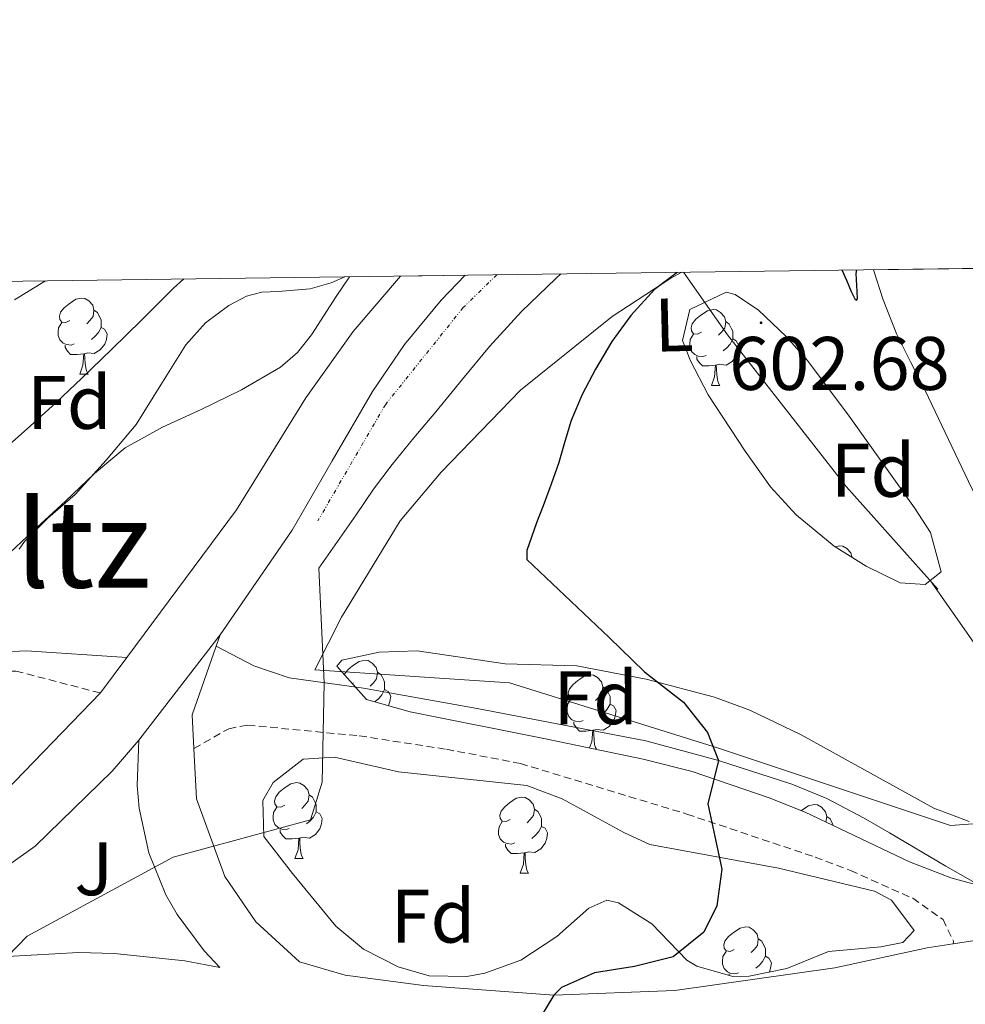
# Model space of a CAD drawing. Units: metres. Extents: x 589113 to 593608, y 4758693 to 4761723.
# Drawn here: x 590812 to 590937, y 4761326 to 4761456 of the extents above; entities that cross this region are included whole.
import ezdxf
from ezdxf.enums import TextEntityAlignment as Align

# ---------------------------------------------------------------- set-up
doc = ezdxf.new("R2010")
doc.units = ezdxf.units.M
doc.header["$MEASUREMENT"] = 0
doc.linetypes.add('MORSE_D', pattern=[1.25, 0.5, -0.25, 0, -0.25, 0, -0.25])
doc.linetypes.add('TRAZOSX2', pattern=[1.5, 1, -0.5])
for name, color, linetype, lineweight in [('Carátula', 7, 'Continuous', 5), ('Level 13', 5, 'Continuous', 0), ('Level 20', 19, 'Continuous', 0), ('Level 21', 19, 'Continuous', 0), ('Level 26', 92, 'Continuous', 0), ('Level 35', 92, 'TRAZOSX2', 0), ('Level 36', 19, 'Continuous', 40), ('Level 37', 19, 'Continuous', 0), ('Level 4', 36, 'Continuous', 30), ('Level 41', 19, 'Continuous', 0), ('Level 45', 19, 'Continuous', 0), ('Level 5', 36, 'Continuous', 0), ('Level 54', 135, 'Continuous', 0), ('Level 61', 19, 'Continuous', 0), ('Level 7', 19, 'Continuous', 0)]:
    doc.layers.add(name, color=color, linetype=linetype, lineweight=lineweight)
doc.styles.add('Arial', font='ARIAL.TTF', dxfattribs={"height": 0.2})

# ---------------------------------------------------------------- blocks, each defined once
blk = doc.blocks.new('5PATER')
at = {"layer": 'Carátula', "linetype": 'Continuous', "lineweight": 5}
h = blk.add_hatch(color=250, dxfattribs=at)
edge = h.paths.add_edge_path()
edge.add_ellipse((0, 0), major_axis=(-1.33, -1.34), ratio=0.999422, start_angle=0, end_angle=360)

msp = doc.modelspace()

# ---------------------------------------------------------------- linework, layer by layer
at = {"layer": 'Level 13', "color": 5, "linetype": 'MORSE_D', "lineweight": 0}
msp.add_polyline3d([(590875.42, 4761422.29, 591.89), (590870.99, 4761417.95, 591.94), (590860.71, 4761405.13, 591.97), (590851.79, 4761389.79, 592.48)], dxfattribs=at)
at = {"layer": 'Level 20', "color": 19, "linetype": 'Continuous', "lineweight": 0, "ltscale": 0.5}
for points in [[(590932.71, 4761381.87, 604.07), (590949.46, 4761358.01, 605.93), (590941.34, 4761350.01, 605.21), (590935.38, 4761349.53, 605.17), (590904.74, 4761359.77, 604.87), (590877.1, 4761368.41, 603.63), (590851.38, 4761370.09, 598.93), (590854.9, 4761377.05, 599.09), (590862.66, 4761389.77, 599.05), (590868.1, 4761396.2, 598.72), (590878.58, 4761407.04, 600.13), (590890.69, 4761416.76, 601.3), (590898.4, 4761421.85, 601.73), (590899.87, 4761422.62, 601.71)], [(590900.08, 4761422.62, 601.72), (590905.91, 4761414.36, 602.24), (590921.59, 4761394.32, 603.54), (590933.68, 4761380.78, 604.11)]]:
    msp.add_polyline3d(points, dxfattribs=at)
at = {"layer": 'Level 21', "color": 19, "linetype": 'Continuous', "lineweight": 13}
for points in [[(590925.19, 4761422.96, 600.71), (590926.48, 4761419, 600.8), (590928.3, 4761414.38, 600.87), (590930.14, 4761410.69, 600.91), (590932.01, 4761407.02, 600.99), (590937.74, 4761395, 601.51), (590943.61, 4761383.04, 602.11), (590945.91, 4761378.82, 602.32)], [(590809.14, 4761352.73, 594.8), (590823.06, 4761367.05, 594.48), (590826.54, 4761371.74, 594.31), (590841.03, 4761391.26, 593.6), (590845.62, 4761398.65, 593.33), (590850.21, 4761406.03, 593.07), (590856.47, 4761414.8, 592.59), (590862.72, 4761422.12, 592.23)], [(590871.23, 4761422.23, 592.83), (590868.09, 4761418.94, 592.89), (590863.24, 4761413.1, 593.17), (590859, 4761406.86, 593.41), (590853.69, 4761397.7, 593.49), (590848.39, 4761388.54, 593.58), (590838.9, 4761374.73, 593.48)], [(590838.9, 4761374.73, 593.48), (590838.37, 4761373.24, 593.63), (590835.18, 4761364.17, 594.54), (590835.42, 4761359.73, 594.88), (590835.78, 4761353.05, 595.4), (590839.5, 4761342.81, 596.24), (590843.58, 4761336.81, 596.76), (590849.38, 4761331.53, 597.24), (590855.42, 4761329.77, 597.62), (590865.74, 4761328.41, 598.34), (590882.98, 4761327.13, 600.02), (590898.94, 4761327.77, 601.24), (590920.1, 4761330.73, 603.16), (590932.3, 4761333.37, 604.16), (590935.73, 4761333.91, 604.24), (590940.02, 4761334.57, 604.34), (590952.66, 4761333.69, 604.42), (590965.74, 4761330.81, 603.82), (590968.98, 4761330.41, 603.82), (590969.74, 4761330.73, 603.9), (590970.22, 4761332.97, 603.9), (590945.91, 4761378.82, 602.64)], [(590785.18, 4761326.01, 594.08), (590814.46, 4761346.81, 595.18), (590824.62, 4761356.73, 595.64), (590828.14, 4761360.81, 595.68)], [(590828.14, 4761360.81, 595.68), (590827.91, 4761354.82, 596.01), (590828.18, 4761351.83, 596.17), (590829.46, 4761345.96, 596.51), (590831.72, 4761340.4, 596.84), (590833.19, 4761337.79, 597), (590836.77, 4761332.98, 597.33), (590838.86, 4761330.81, 597.5), (590834.23, 4761331.67, 597.18), (590824.88, 4761332.65, 596.54), (590820.18, 4761332.77, 596.23), (590810.79, 4761332.25, 595.59), (590801.51, 4761330.74, 594.95), (590796.94, 4761329.62, 594.63), (590788.02, 4761326.65, 594), (590785.18, 4761326.01, 594.08)]]:
    msp.add_polyline3d(points, dxfattribs=at)
at = {"layer": 'Level 21', "color": 19, "linetype": 'Continuous', "lineweight": 0}
for points in [[(590639.06, 4761314.09, 572.73), (590644.14, 4761315.45, 574.59), (590648.71, 4761317.34, 575.07), (590650.06, 4761318.33, 575.19), (590653.63, 4761321.88, 575.92), (590665.3, 4761335.21, 578.13), (590676.06, 4761346.41, 579.19), (590683.74, 4761353.93, 581.17), (590689.1, 4761357.77, 581.41), (590697.58, 4761362.97, 581.81), (590702.12, 4761365.09, 582.23), (590706.79, 4761366.76, 582.87), (590711.6, 4761368.03, 583.53), (590719.15, 4761369.46, 584.22), (590729.04, 4761370.74, 584.97), (590733.62, 4761370.97, 585.39), (590769.7, 4761371.61, 589.15), (590787.06, 4761371.37, 590.73), (590813.3, 4761372.6, 593.87), (590826.54, 4761371.74, 594.31)], [(590838.37, 4761373.24, 593.63), (590843.34, 4761370.65, 594.01), (590847.98, 4761369.04, 594.62), (590857.83, 4761367.68, 596.49), (590872.83, 4761364.98, 598.77), (590895.1, 4761360.73, 599.89), (590904.72, 4761358.15, 600.69), (590914.41, 4761355.01, 601.53), (590919.02, 4761353.13, 601.92), (590923.88, 4761350.54, 602.44), (590927.3, 4761348.57, 602.81), (590934.74, 4761344.17, 602.91), (590940.58, 4761340.89, 603.63), (590952.66, 4761333.69, 604.42)]]:
    msp.add_polyline3d(points, dxfattribs=at)
at = {"layer": 'Level 21', "color": 19, "linetype": 'TRAZOSX2', "lineweight": 0}
for points in [[(590638.98, 4761310.1, 572.73), (590645.01, 4761312.87, 574.59), (590649.62, 4761314.72, 575.05), (590651.84, 4761316.26, 575.19), (590655.61, 4761320.02, 575.92), (590667.3, 4761333.37, 578.13), (590677.99, 4761344.5, 579.19), (590685.49, 4761351.84, 581.17), (590690.61, 4761355.5, 581.41), (590698.87, 4761360.57, 581.81), (590703.15, 4761362.57, 582.23), (590707.6, 4761364.15, 582.87), (590712.2, 4761365.37, 583.53), (590719.58, 4761366.78, 584.22), (590729.29, 4761368.03, 584.97), (590733.71, 4761368.25, 585.39), (590769.71, 4761368.89, 589.15), (590787.1, 4761368.65, 590.73), (590806.92, 4761369.93, 593.39), (590811.89, 4761369.95, 593.81), (590823.06, 4761367.05, 594.31)], [(590835.42, 4761359.73, 594.88), (590840.02, 4761362.33, 594.9), (590842.5, 4761362.81, 595.2), (590857.26, 4761361.39, 597.46), (590868.77, 4761359.62, 598.81), (590878.54, 4761357.74, 599.78), (590900.54, 4761351.06, 601.65), (590917.5, 4761345.37, 602.36), (590922.15, 4761343.6, 602.79), (590930.38, 4761339.93, 603.56), (590934.38, 4761337.13, 603.5), (590935.78, 4761334.25, 603.38), (590935.73, 4761333.91, 604.24)]]:
    msp.add_polyline3d(points, dxfattribs=at)
at = {"layer": 'Level 35', "color": 92, "linetype": 'Continuous', "lineweight": 0, "ltscale": 0.5}
for points in [[(590855.36, 4761422.02, 592.42), (590853.57, 4761421.24, 592.4), (590850.78, 4761420.42, 592.48), (590846.55, 4761420.07, 592.83), (590844.41, 4761419.97, 593.02), (590842.35, 4761419.45, 593.16), (590840.04, 4761418.25, 593.24), (590836.96, 4761415.93, 593.28), (590834.33, 4761413.05, 593.4), (590831.06, 4761407.73, 593.89), (590827.79, 4761402.52, 594.38), (590823.84, 4761397.81, 594.73), (590819.73, 4761393.25, 595.04), (590816.12, 4761390.14, 595.21), (590813.04, 4761387.05, 556.8), (590812.33, 4761386.04, 595.04)], [(590900.94, 4761417.69, 607.6), (590905.74, 4761419.98, 607.53), (590906.94, 4761419.69, 607.48), (590910.02, 4761417.61, 607.28), (590913.67, 4761414.13, 607.43), (590916.46, 4761410.97, 607.7), (590921.98, 4761403.61, 608.38), (590930.61, 4761391.49, 608.58), (590932.74, 4761388.25, 608.54), (590934.14, 4761383.05, 608.68), (590932.02, 4761381.37, 608.68), (590928.7, 4761381.61, 608.4), (590924.23, 4761383.8, 608.02), (590919.98, 4761386.45, 607.7), (590914.98, 4761390.57, 607.52), (590911.61, 4761394.27, 607.29), (590908.25, 4761398.97, 607.01), (590903.34, 4761406.41, 606.76), (590901.03, 4761410.9, 606.52), (590899.98, 4761413.61, 606.4), (590900.94, 4761417.69, 607.6)], [(590854.94, 4761371.37, 603.92), (590859.87, 4761372.44, 604.12), (590864.89, 4761372.62, 604.47), (590876.54, 4761370.89, 604.68), (590886.02, 4761370.65, 605.02), (590895.18, 4761368.89, 605.66), (590904.18, 4761366.49, 606.2), (590908.88, 4761364.79, 606.27), (590915.66, 4761361.54, 606.22), (590933.18, 4761351.85, 606.5), (590937.82, 4761350.07, 607.02)], [(590940.9, 4761341.12, 608.02), (590935.4, 4761342.62, 607.79), (590929.95, 4761344.76, 607.54), (590916.17, 4761351.31, 607.02), (590911.42, 4761353.21, 606.84), (590901.23, 4761356.69, 606.85), (590894.78, 4761358.33, 606.76), (590881.66, 4761361.05, 606.98), (590863.98, 4761364.57, 605.78), (590858.22, 4761366.17, 605.36), (590854.3, 4761370.6, 604.07), (590854.94, 4761371.37, 603.92)], [(590845.9, 4761355.21, 608.48), (590849.85, 4761358.32, 608.32), (590853.98, 4761358.57, 608.72), (590862.46, 4761356.65, 608.88), (590879.38, 4761354.81, 609.88), (590884.05, 4761353.06, 610.13), (590892.3, 4761348.56, 610.2), (590895.66, 4761347.05, 610.18), (590912.66, 4761343.93, 610.62), (590925.32, 4761340.87, 610.59), (590927.58, 4761339.69, 610.6), (590930.58, 4761335.69, 610.58), (590929.06, 4761334.09, 610.48), (590926.18, 4761333.53, 610.46), (590919.26, 4761332.89, 610.58), (590913.74, 4761330.65, 610.54), (590908.79, 4761329.67, 610.49), (590906.62, 4761329.61, 610.48), (590901.85, 4761330.99, 610.49), (590900.54, 4761331.77, 610.5), (590895.9, 4761336.57, 610.54), (590891.51, 4761339.35, 610.85), (590889.98, 4761339.69, 610.92), (590887.58, 4761338.65, 610.92), (590883.38, 4761334.89, 610.96), (590878.62, 4761331.77, 610.92), (590873.87, 4761330.03, 610.92), (590871.46, 4761329.61, 610.92), (590866.5, 4761329.71, 610.92), (590862.38, 4761330.89, 610.92), (590857.83, 4761333.2, 610.92), (590854.18, 4761336.25, 610.92), (590848.42, 4761343.21, 610.8), (590844.66, 4761348.09, 610.46), (590844.5, 4761352.85, 609.07), (590845.9, 4761355.21, 608.48)]]:
    msp.add_polyline3d(points, dxfattribs=at)
at = {"layer": 'Level 36', "color": 92, "linetype": 'Continuous', "lineweight": 0}
for points in [[(590819.03, 4761416.24, 0.01), (590818.49, 4761415.97, 0.01), (590817.97, 4761416.03, 0.01), (590817.7, 4761416.4, 0.01), (590817.65, 4761416.82, 0.01), (590817.81, 4761417.34, 0.01), (590818.29, 4761417.94, 0.01), (590818.92, 4761418.47, 0.01), (590819.82, 4761419.05, 0.01), (590820.57, 4761419.21, 0.01), (590820.99, 4761419.16, 0.01), (590821.52, 4761418.84, 0.01), (590822.05, 4761418.26, 0.01), (590822.21, 4761417.62, 0.01), (590822.1, 4761416.77, 0.01), (590821.67, 4761416.24, 0.01), (590821.25, 4761415.81, 0.01)], [(590822.21, 4761417.62, 0.01), (590822.69, 4761417.3, 0.01), (590823, 4761416.66, 0.01), (590823.16, 4761416.34, 0.01), (590823.16, 4761415.76, 0.01), (590823.16, 4761415.34, 0.01), (590822.79, 4761414.65, 0.01), (590822.37, 4761414.17, 0.01), (590821.89, 4761413.75, 0.01)], [(590902.48, 4761414.72, 0.01), (590901.95, 4761414.45, 0.01), (590901.42, 4761414.51, 0.01), (590901.15, 4761414.88, 0.01), (590901.1, 4761415.3, 0.01), (590901.26, 4761415.82, 0.01), (590901.74, 4761416.42, 0.01), (590902.37, 4761416.95, 0.01), (590903.27, 4761417.53, 0.01), (590904.02, 4761417.69, 0.01), (590904.45, 4761417.64, 0.01), (590904.97, 4761417.32, 0.01), (590905.51, 4761416.74, 0.01), (590905.67, 4761416.1, 0.01), (590905.55, 4761415.25, 0.01), (590905.13, 4761414.72, 0.01), (590904.71, 4761414.29, 0.01)], [(590819.61, 4761413.16, 0.01), (590819.19, 4761413, 0.01), (590818.6, 4761413.06, 0.01), (590818.13, 4761413.27, 0.01), (590817.7, 4761413.69, 0.01), (590817.49, 4761414.28, 0.01), (590817.49, 4761414.7, 0.01), (590817.54, 4761415.28, 0.01), (590817.97, 4761415.97, 0.01)], [(590823.16, 4761415.34, 0.01), (590823.61, 4761415.09, 0.01), (590823.96, 4761414.47, 0.01), (590823.85, 4761413.75, 0.01), (590823.64, 4761413.11, 0.01), (590823.05, 4761412.37, 0.01), (590822.26, 4761411.89, 0.01), (590821.41, 4761411.99, 0.01), (590820.98, 4761411.86, 0.01)], [(590905.67, 4761416.1, 0.01), (590906.14, 4761415.78, 0.01), (590906.45, 4761415.14, 0.01), (590906.61, 4761414.82, 0.01), (590906.61, 4761414.24, 0.01), (590906.61, 4761413.82, 0.01), (590906.25, 4761413.13, 0.01), (590905.83, 4761412.65, 0.01), (590905.35, 4761412.23, 0.01)], [(590903.07, 4761411.64, 0.01), (590902.64, 4761411.48, 0.01), (590902.05, 4761411.54, 0.01), (590901.58, 4761411.75, 0.01), (590901.15, 4761412.17, 0.01), (590900.94, 4761412.76, 0.01), (590900.94, 4761413.18, 0.01), (590900.99, 4761413.76, 0.01), (590901.42, 4761414.45, 0.01)], [(590906.61, 4761413.82, 0.01), (590907.07, 4761413.57, 0.01), (590907.41, 4761412.95, 0.01), (590907.31, 4761412.23, 0.01), (590907.09, 4761411.59, 0.01), (590906.51, 4761410.85, 0.01), (590905.71, 4761410.37, 0.01), (590904.87, 4761410.47, 0.01), (590904.43, 4761410.34, 0.01)], [(590820.87, 4761411.86, 0.01), (590819.98, 4761411.78, 0.01), (590819.13, 4761411.78, 0.01), (590818.71, 4761412.21, 0.01), (590818.39, 4761412.68, 0.01), (590818.39, 4761413, 0.01)], [(590820.33, 4761409.18, 0.01), (590820.76, 4761410.34, 0.01), (590820.87, 4761411.86, 0.01), (590820.98, 4761411.86, 0.01), (590821.01, 4761411.28, 0.01), (590821.05, 4761410.59, 0.01), (590821.12, 4761409.98, 0.01), (590821.23, 4761409.58, 0.01), (590821.45, 4761409.18, 0.01)], [(590904.33, 4761410.34, 0.01), (590903.43, 4761410.26, 0.01), (590902.59, 4761410.26, 0.01), (590902.17, 4761410.69, 0.01), (590901.85, 4761411.16, 0.01), (590901.85, 4761411.48, 0.01)], [(590903.78, 4761407.66, 0.01), (590904.21, 4761408.82, 0.01), (590904.33, 4761410.34, 0.01), (590904.43, 4761410.34, 0.01), (590904.47, 4761409.76, 0.01), (590904.51, 4761409.07, 0.01), (590904.57, 4761408.46, 0.01), (590904.69, 4761408.06, 0.01), (590904.91, 4761407.66, 0.01)], [(590820.33, 4761409.18, 0.01), (590821.45, 4761409.18, 0.01)], [(590903.78, 4761407.66, 0.01), (590904.91, 4761407.66, 0.01)], [(590920.1, 4761386.37, 0.01), (590920.73, 4761386.5, 0.01), (590921.16, 4761386.45, 0.01), (590921.69, 4761386.13, 0.01), (590922.22, 4761385.55, 0.01), (590922.37, 4761384.96, 0.01)], [(590855.27, 4761369.51, 0.01), (590855.74, 4761370.1, 0.01), (590856.37, 4761370.63, 0.01), (590857.27, 4761371.21, 0.01), (590858.02, 4761371.37, 0.01), (590858.45, 4761371.32, 0.01), (590858.97, 4761371, 0.01), (590859.51, 4761370.42, 0.01), (590859.67, 4761369.78, 0.01), (590859.55, 4761368.93, 0.01), (590859.13, 4761368.4, 0.01), (590858.71, 4761367.97, 0.01)], [(590859.67, 4761369.78, 0.01), (590860.14, 4761369.46, 0.01), (590860.45, 4761368.82, 0.01), (590860.61, 4761368.5, 0.01), (590860.61, 4761367.92, 0.01), (590860.61, 4761367.5, 0.01), (590860.25, 4761366.81, 0.01), (590859.83, 4761366.33, 0.01), (590859.35, 4761365.91, 0.01)], [(590886.25, 4761366.49, 0.01), (590885.72, 4761366.23, 0.01), (590885.19, 4761366.28, 0.01), (590884.93, 4761366.65, 0.01), (590884.87, 4761367.08, 0.01), (590885.03, 4761367.6, 0.01), (590885.51, 4761368.19, 0.01), (590886.15, 4761368.72, 0.01), (590887.05, 4761369.31, 0.01), (590887.79, 4761369.47, 0.01), (590888.22, 4761369.41, 0.01), (590888.75, 4761369.1, 0.01), (590889.28, 4761368.51, 0.01), (590889.44, 4761367.87, 0.01), (590889.33, 4761367.02, 0.01), (590888.9, 4761366.49, 0.01), (590888.48, 4761366.07, 0.01)], [(590856.48, 4761368.4, 0.01), (590856.32, 4761368.32, 0.01)], [(590860.61, 4761367.5, 0.01), (590861.07, 4761367.25, 0.01), (590861.41, 4761366.63, 0.01), (590861.31, 4761365.91, 0.01), (590861.13, 4761365.36, 0.01)], [(590889.44, 4761367.87, 0.01), (590889.91, 4761367.56, 0.01), (590890.23, 4761366.92, 0.01), (590890.39, 4761366.6, 0.01), (590890.39, 4761366.02, 0.01), (590890.39, 4761365.59, 0.01), (590890.02, 4761364.9, 0.01), (590889.6, 4761364.42, 0.01), (590889.12, 4761364, 0.01)], [(590886.84, 4761363.41, 0.01), (590886.41, 4761363.25, 0.01), (590885.83, 4761363.31, 0.01), (590885.35, 4761363.52, 0.01), (590884.93, 4761363.95, 0.01), (590884.71, 4761364.53, 0.01), (590884.71, 4761364.95, 0.01), (590884.77, 4761365.54, 0.01), (590885.19, 4761366.23, 0.01)], [(590890.39, 4761365.59, 0.01), (590890.84, 4761365.34, 0.01), (590891.19, 4761364.73, 0.01), (590891.08, 4761364, 0.01), (590890.87, 4761363.36, 0.01), (590890.28, 4761362.62, 0.01), (590889.49, 4761362.14, 0.01), (590888.64, 4761362.25, 0.01), (590888.21, 4761362.12, 0.01)], [(590888.1, 4761362.12, 0.01), (590887.21, 4761362.03, 0.01), (590886.36, 4761362.03, 0.01), (590885.94, 4761362.46, 0.01), (590885.62, 4761362.94, 0.01), (590885.62, 4761363.25, 0.01)], [(590887.69, 4761359.8, 0.01), (590887.99, 4761360.59, 0.01), (590888.1, 4761362.12, 0.01), (590888.21, 4761362.12, 0.01), (590888.24, 4761361.53, 0.01), (590888.28, 4761360.85, 0.01), (590888.35, 4761360.23, 0.01), (590888.46, 4761359.83, 0.01), (590888.58, 4761359.62, 0.01)], [(590847.44, 4761352.24, 0.01), (590846.91, 4761351.97, 0.01), (590846.38, 4761352.03, 0.01), (590846.11, 4761352.4, 0.01), (590846.06, 4761352.82, 0.01), (590846.22, 4761353.34, 0.01), (590846.7, 4761353.94, 0.01), (590847.33, 4761354.47, 0.01), (590848.23, 4761355.05, 0.01), (590848.98, 4761355.21, 0.01), (590849.41, 4761355.16, 0.01), (590849.93, 4761354.84, 0.01), (590850.47, 4761354.26, 0.01), (590850.63, 4761353.62, 0.01), (590850.51, 4761352.77, 0.01), (590850.09, 4761352.24, 0.01), (590849.67, 4761351.81, 0.01)], [(590850.63, 4761353.62, 0.01), (590851.1, 4761353.3, 0.01), (590851.41, 4761352.66, 0.01), (590851.57, 4761352.34, 0.01), (590851.57, 4761351.76, 0.01), (590851.57, 4761351.34, 0.01), (590851.21, 4761350.65, 0.01), (590850.79, 4761350.17, 0.01), (590850.3, 4761349.75, 0.01)], [(590877.21, 4761350.33, 0.01), (590876.68, 4761350.07, 0.01), (590876.15, 4761350.12, 0.01), (590875.89, 4761350.49, 0.01), (590875.83, 4761350.92, 0.01), (590875.99, 4761351.44, 0.01), (590876.47, 4761352.03, 0.01), (590877.11, 4761352.56, 0.01), (590878.01, 4761353.15, 0.01), (590878.75, 4761353.31, 0.01), (590879.18, 4761353.25, 0.01), (590879.71, 4761352.94, 0.01), (590880.24, 4761352.35, 0.01), (590880.4, 4761351.71, 0.01), (590880.29, 4761350.86, 0.01), (590879.86, 4761350.33, 0.01), (590879.44, 4761349.91, 0.01)], [(590848.02, 4761349.16, 0.01), (590847.6, 4761349, 0.01), (590847.01, 4761349.06, 0.01), (590846.54, 4761349.27, 0.01), (590846.11, 4761349.69, 0.01), (590845.9, 4761350.28, 0.01), (590845.9, 4761350.7, 0.01), (590845.95, 4761351.28, 0.01), (590846.38, 4761351.97, 0.01)], [(590851.57, 4761351.34, 0.01), (590852.03, 4761351.09, 0.01), (590852.37, 4761350.47, 0.01), (590852.26, 4761349.75, 0.01), (590852.05, 4761349.11, 0.01), (590851.47, 4761348.37, 0.01), (590850.67, 4761347.89, 0.01), (590849.82, 4761347.99, 0.01), (590849.39, 4761347.86, 0.01)], [(590880.4, 4761351.71, 0.01), (590880.87, 4761351.4, 0.01), (590881.19, 4761350.76, 0.01), (590881.35, 4761350.44, 0.01), (590881.35, 4761349.86, 0.01), (590881.35, 4761349.43, 0.01), (590880.98, 4761348.74, 0.01), (590880.56, 4761348.26, 0.01), (590880.08, 4761347.84, 0.01)], [(590915.65, 4761351.52, 0.01), (590915.72, 4761351.58, 0.01), (590916.62, 4761352.16, 0.01), (590917.37, 4761352.32, 0.01), (590917.79, 4761352.27, 0.01), (590918.32, 4761351.95, 0.01), (590918.85, 4761351.37, 0.01), (590919.01, 4761350.73, 0.01), (590918.92, 4761350, 0.01)], [(590877.8, 4761347.25, 0.01), (590877.37, 4761347.09, 0.01), (590876.79, 4761347.15, 0.01), (590876.31, 4761347.36, 0.01), (590875.89, 4761347.79, 0.01), (590875.67, 4761348.37, 0.01), (590875.67, 4761348.79, 0.01), (590875.73, 4761349.38, 0.01), (590876.15, 4761350.07, 0.01)], [(590919.01, 4761350.73, 0.01), (590919.49, 4761350.41, 0.01), (590919.8, 4761349.77, 0.01), (590919.93, 4761349.52, 0.01)], [(590849.28, 4761347.86, 0.01), (590848.39, 4761347.78, 0.01), (590847.55, 4761347.78, 0.01), (590847.12, 4761348.21, 0.01), (590846.8, 4761348.68, 0.01), (590846.8, 4761349, 0.01)], [(590881.35, 4761349.43, 0.01), (590881.8, 4761349.18, 0.01), (590882.15, 4761348.57, 0.01), (590882.04, 4761347.84, 0.01), (590881.83, 4761347.2, 0.01), (590881.24, 4761346.46, 0.01), (590880.45, 4761345.98, 0.01), (590879.6, 4761346.09, 0.01), (590879.17, 4761345.96, 0.01)], [(590848.74, 4761345.18, 0.01), (590849.17, 4761346.34, 0.01), (590849.28, 4761347.86, 0.01), (590849.39, 4761347.86, 0.01), (590849.43, 4761347.28, 0.01), (590849.46, 4761346.59, 0.01), (590849.53, 4761345.98, 0.01), (590849.65, 4761345.58, 0.01), (590849.86, 4761345.18, 0.01)], [(590879.06, 4761345.96, 0.01), (590878.17, 4761345.87, 0.01), (590877.32, 4761345.87, 0.01), (590876.9, 4761346.3, 0.01), (590876.58, 4761346.78, 0.01), (590876.58, 4761347.09, 0.01)], [(590848.74, 4761345.18, 0.01), (590849.86, 4761345.18, 0.01)], [(590878.51, 4761343.27, 0.01), (590878.95, 4761344.43, 0.01), (590879.06, 4761345.96, 0.01), (590879.17, 4761345.96, 0.01), (590879.2, 4761345.37, 0.01), (590879.24, 4761344.69, 0.01), (590879.31, 4761344.07, 0.01), (590879.42, 4761343.67, 0.01), (590879.64, 4761343.27, 0.01)], [(590878.51, 4761343.27, 0.01), (590879.64, 4761343.27, 0.01)], [(590906.79, 4761333.19, 0.01), (590906.26, 4761332.92, 0.01), (590905.73, 4761332.98, 0.01), (590905.46, 4761333.35, 0.01), (590905.41, 4761333.77, 0.01), (590905.57, 4761334.29, 0.01), (590906.05, 4761334.89, 0.01), (590906.68, 4761335.42, 0.01), (590907.58, 4761336, 0.01), (590908.33, 4761336.16, 0.01), (590908.75, 4761336.11, 0.01), (590909.28, 4761335.79, 0.01), (590909.81, 4761335.21, 0.01), (590909.97, 4761334.57, 0.01), (590909.86, 4761333.72, 0.01), (590909.44, 4761333.19, 0.01), (590909.02, 4761332.76, 0.01)], [(590909.97, 4761334.57, 0.01), (590910.45, 4761334.25, 0.01), (590910.76, 4761333.61, 0.01), (590910.92, 4761333.29, 0.01), (590910.92, 4761332.71, 0.01), (590910.92, 4761332.29, 0.01), (590910.55, 4761331.6, 0.01), (590910.13, 4761331.12, 0.01), (590909.65, 4761330.7, 0.01)], [(590907.37, 4761330.11, 0.01), (590906.95, 4761329.95, 0.01), (590906.36, 4761330.01, 0.01), (590905.89, 4761330.22, 0.01), (590905.46, 4761330.64, 0.01), (590905.25, 4761331.23, 0.01), (590905.25, 4761331.65, 0.01), (590905.3, 4761332.23, 0.01), (590905.73, 4761332.92, 0.01)], [(590910.92, 4761332.29, 0.01), (590911.38, 4761332.04, 0.01), (590911.72, 4761331.42, 0.01), (590911.61, 4761330.7, 0.01), (590911.45, 4761330.2, 0.01)], [(590906.15, 4761329.75, 0.01), (590906.15, 4761329.95, 0.01)]]:
    msp.add_polyline3d(points, dxfattribs=at)
at = {"layer": 'Level 4', "color": 36, "linetype": 'Continuous', "lineweight": 30}
for points in [[(590922.93, 4761422.93, 600.01), (590922.88, 4761422.44, 600.01), (590923, 4761420.06, 600.01), (590923.05, 4761419.09, 600.01), (590922.88, 4761418.91, 600.01), (590922.29, 4761420.04, 600.01), (590921.68, 4761421.52, 600.01), (590921.06, 4761422.9, 600.01)], [(590899.28, 4761422.61, 600.01), (590896.27, 4761420.34, 600.01), (590893.12, 4761416.92, 600.01), (590890.62, 4761413.47, 600.01), (590888.45, 4761409.82, 600.01), (590886.71, 4761406.48, 600.01), (590885.25, 4761403.02, 600.01), (590884.43, 4761400.25, 600.01), (590883.63, 4761397.48, 600.01), (590882.62, 4761394.61, 600.01), (590881.57, 4761391.76, 600.01), (590880.68, 4761389.54, 600.01), (590879.4, 4761385.88, 600.01), (590879.42, 4761384.69, 600.01), (590890.27, 4761374.36, 600.01), (590894.94, 4761369.85, 600.01), (590900.1, 4761365.85, 600.01), (590903.27, 4761361.84, 600.01), (590904.72, 4761358.15, 600.01), (590903.3, 4761352.41, 600.01), (590905.18, 4761343.77, 600.01), (590904.48, 4761338.93, 600.01), (590902.78, 4761335.45, 600.01), (590898.74, 4761332.22, 600.01), (590893.6, 4761330.94, 600.01), (590888.34, 4761330.08, 600.01), (590883.96, 4761328.14, 600.01), (590882.98, 4761327.13, 600.01), (590879.06, 4761320.65, 600.01)]]:
    msp.add_polyline3d(points, dxfattribs=at)
at = {"layer": 'Level 5', "color": 36, "linetype": 'Continuous', "lineweight": 0}
for points in [[(590834.09, 4761421.74, 585.01), (590832.7, 4761420.53, 585.01), (590828.48, 4761416.3, 585.01), (590824.56, 4761412.45, 585.01), (590820.63, 4761408.62, 585.01), (590817.22, 4761405.43, 585.01), (590813.78, 4761402.28, 585.01), (590810.28, 4761399.18, 585.01)], [(590855.96, 4761422.03, 590.01), (590854.19, 4761419.4, 590.01), (590850.93, 4761414.37, 590.01), (590849.1, 4761412.03, 590.01), (590846.87, 4761410.08, 590.01), (590841.7, 4761407.11, 590.01), (590836.39, 4761404.49, 590.01), (590831.26, 4761402.14, 590.01), (590826.34, 4761399.44, 590.01), (590822.29, 4761396.04, 590.01), (590818.47, 4761392.4, 590.01), (590814.11, 4761388.37, 590.01), (590810.43, 4761384.96, 590.01)], [(590883.89, 4761422.4, 595.01), (590883.22, 4761421.8, 595.01), (590878.68, 4761417.44, 595.01), (590874.45, 4761412.81, 595.01), (590870.9, 4761408.51, 595.01), (590867.36, 4761404.2, 595.01), (590864.46, 4761400.73, 595.01), (590861.59, 4761397.24, 595.01), (590859.15, 4761393.97, 595.01), (590856.83, 4761390.6, 595.01), (590854.39, 4761387.07, 595.01), (590851.94, 4761383.53, 595.01), (590852.63, 4761368.4, 595.01), (590852.38, 4761355.29, 595.01), (590850.83, 4761350.3, 595.01), (590832.66, 4761345.37, 595.01), (590813.4, 4761334.95, 595.01), (590810.79, 4761332.25, 595.01)], [(590815.82, 4761421.49, 580.01), (590811.73, 4761419, 580.01)]]:
    msp.add_polyline3d(points, dxfattribs=at)
at = {"layer": 'Level 54', "color": 135, "linetype": 'Continuous', "lineweight": 0}
msp.add_polyline3d([(590937.74, 4761395, 601.51), (590932.01, 4761407.02, 600.99), (590930.14, 4761410.69, 600.91), (590928.3, 4761414.38, 600.87), (590926.48, 4761419, 600.8), (590925.19, 4761422.96, 600.71), (590938.45, 4761423.13, 600.36)], dxfattribs=at)
at = {"layer": 'Level 54', "color": 13, "linetype": 'Continuous', "lineweight": 0}
for points in [[(590809.14, 4761352.73, 594.8), (590823.06, 4761367.05, 594.48), (590826.54, 4761371.74, 594.31), (590841.03, 4761391.26, 593.6), (590845.62, 4761398.65, 593.33), (590850.21, 4761406.03, 593.07), (590856.47, 4761414.8, 592.59), (590862.72, 4761422.12, 592.23), (590871.23, 4761422.23, 592.83), (590868.09, 4761418.94, 592.89), (590863.24, 4761413.1, 593.17), (590859, 4761406.86, 593.41), (590853.69, 4761397.7, 593.49), (590848.39, 4761388.54, 593.58), (590838.9, 4761374.73, 593.48), (590828.14, 4761360.81, 595.68), (590824.62, 4761356.73, 595.64), (590814.46, 4761346.81, 595.18), (590785.18, 4761326.01, 594.08)], [(590810.79, 4761332.25, 595.59), (590820.18, 4761332.77, 596.23), (590824.88, 4761332.65, 596.54), (590834.23, 4761331.67, 597.18), (590838.86, 4761330.81, 597.5), (590836.77, 4761332.98, 597.33), (590833.19, 4761337.79, 597), (590831.72, 4761340.4, 596.84), (590829.46, 4761345.96, 596.51), (590828.18, 4761351.83, 596.17), (590827.91, 4761354.82, 596.01), (590828.14, 4761360.81, 595.68), (590838.9, 4761374.73, 593.48), (590838.37, 4761373.24, 593.63), (590835.18, 4761364.17, 594.54), (590835.42, 4761359.73, 594.88), (590835.78, 4761353.05, 595.4), (590839.5, 4761342.81, 596.24), (590843.58, 4761336.81, 596.76), (590849.38, 4761331.53, 597.24), (590855.42, 4761329.77, 597.62), (590865.74, 4761328.41, 598.34), (590882.98, 4761327.13, 600.02), (590898.94, 4761327.77, 601.24), (590920.1, 4761330.73, 603.16), (590932.3, 4761333.37, 604.16), (590935.73, 4761333.91, 604.24), (590940.02, 4761334.57, 604.34)]]:
    msp.add_polyline3d(points, dxfattribs=at)
at = {"layer": 'Level 61', "color": 19, "linetype": 'Continuous', "lineweight": 0}
msp.add_polyline3d([(590028.66, 4759097.08, 0.01), (589998.19, 4761410.56, 0.01), (593394.47, 4761455.98, 0.01), (593426.06, 4759142.53, 0.01), (590028.66, 4759097.08, 0.01)], close=True, dxfattribs=at)

# ---------------------------------------------------------------- block references
at = {"layer": 'Level 7', "color": 19, "linetype": 'Continuous', "lineweight": 0, "xscale": 0.09999983015004542, "yscale": 0.09999983015004542}
msp.add_blockref('5PATER', (590910.34, 4761415.95, 602.7), dxfattribs=at)

# ---------------------------------------------------------------- texts
at = {"layer": 'Level 26', "color": 92, "linetype": 'Continuous', "lineweight": 0, "style": 'Arial'}
msp.add_text('J', height=7, dxfattribs=at).set_placement((590822.19, 4761343.84, 595.58), align=Align.MIDDLE_CENTER)
at = {"layer": 'Level 37', "color": 92, "linetype": 'Continuous', "lineweight": 0, "style": 'Arial'}
msp.add_text('L', height=7, rotation=1.41, dxfattribs=at).set_placement((590898.82, 4761415.68, 600.8), align=Align.MIDDLE_CENTER)
for p in [(590818.95, 4761405.43, 585.01), (590925.13, 4761396.46, 601.49), (590888.49, 4761366.43, 599.12), (590867, 4761337.58, 599.2)]:
    msp.add_text('Fd', height=7, dxfattribs=at).set_placement(p, align=Align.MIDDLE_CENTER)
at = {"layer": 'Level 41', "color": 19, "linetype": 'Continuous', "lineweight": 0, "style": 'Arial'}
msp.add_text('602.68', height=7, dxfattribs=at).set_placement((590906.12, 4761404.89, 602.7), align=Align.BOTTOM_LEFT)
at = {"layer": 'Level 45', "color": 19, "linetype": 'Continuous', "lineweight": 0, "style": 'Arial'}
msp.add_text('Lurbeltz', height=11.5, dxfattribs=at).set_placement((590799.55, 4761386.72, 574.71), align=Align.MIDDLE_CENTER)

doc.saveas('drawing.dxf')
